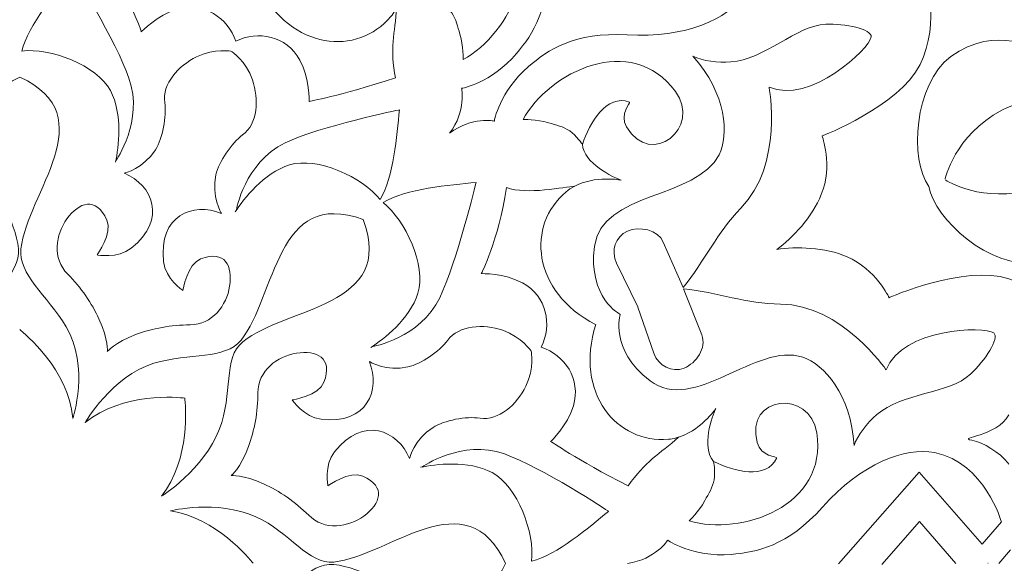
# Model space of a CAD drawing. Units: centimetres. Extents: x -10.4 to 10.5, y -13.8 to 13.1.
# Drawn here: x 5 to 7.2, y 0.4 to 1.6 of the extents above; entities that cross this region are included whole.
import ezdxf

# ---------------------------------------------------------------- set-up
doc = ezdxf.new("R2010")
doc.units = ezdxf.units.CM
doc.header["$MEASUREMENT"] = 0
doc.layers.add('Plan 1', color=7, linetype='Continuous')

msp = doc.modelspace()

# ---------------------------------------------------------------- linework, layer by layer
at = {"layer": 'Plan 1', "color": 250, "lineweight": 5}
for points, knots in [([(6.41286, 3.67687), (6.41286, 3.67687), (7.38593, 2.7038), (7.38593, 2.7038), (7.38593, 2.7038), (7.38593, 2.7038), (8.35899, 1.73074), (8.35899, 1.73074), (8.35899, 1.73074), (8.35899, 1.73074), (8.35899, 0.35461), (8.35899, 0.35461), (8.35899, 0.35461), (8.35899, 0.35461), (8.35899, -1.02151), (8.35899, -1.02151), (8.35899, -1.02151), (8.35899, -1.02151), (7.38593, -1.99458), (7.38593, -1.99458), (7.38593, -1.99458), (7.38593, -1.99458), (6.41286, -2.96764), (6.41286, -2.96764), (6.41286, -2.96764), (6.41286, -2.96764), (5.03674, -2.96764), (5.03674, -2.96764), (5.03674, -2.96764), (5.03674, -2.96764), (3.66061, -2.96764), (3.66061, -2.96764), (3.66061, -2.96764), (3.66061, -2.96764), (2.68754, -1.99457), (2.68754, -1.99457), (2.68754, -1.99457), (2.68754, -1.99457), (1.71448, -1.02151), (1.71448, -1.02151), (1.71448, -1.02151), (1.71448, -1.02151), (1.71448, 0.35461), (1.71448, 0.35461), (1.71448, 0.35461), (1.71448, 0.35461), (1.71448, 1.73074), (1.71448, 1.73074), (1.71448, 1.73074), (1.71448, 1.73074), (2.68754, 2.7038), (2.68754, 2.7038), (2.68754, 2.7038), (2.68754, 2.7038), (3.66061, 3.67687), (3.66061, 3.67687), (3.66061, 3.67687), (3.66061, 3.67687), (5.03674, 3.67687), (5.03674, 3.67687), (5.03674, 3.67687), (5.03674, 3.67687), (6.41286, 3.67687), (6.41286, 3.67687)], [0, 0, 0, 0, 0.0588235, 0.0588235, 0.0588235, 0.0588235, 0.1176471, 0.1176471, 0.1176471, 0.1176471, 0.1764706, 0.1764706, 0.1764706, 0.1764706, 0.2352941, 0.2352941, 0.2352941, 0.2352941, 0.2941176, 0.2941176, 0.2941176, 0.2941176, 0.3529412, 0.3529412, 0.3529412, 0.3529412, 0.4117647, 0.4117647, 0.4117647, 0.4117647, 0.4705882, 0.4705882, 0.4705882, 0.4705882, 0.5294118, 0.5294118, 0.5294118, 0.5294118, 0.5882353, 0.5882353, 0.5882353, 0.5882353, 0.6470588, 0.6470588, 0.6470588, 0.6470588, 0.7058824, 0.7058824, 0.7058824, 0.7058824, 0.7647059, 0.7647059, 0.7647059, 0.7647059, 0.8235294, 0.8235294, 0.8235294, 0.8235294, 0.8823529, 0.8823529, 0.8823529, 0.8823529, 1, 1, 1, 1]), ([(7.36746, 2.47765), (7.34372, 2.35976), (7.22588, 2.37691), (7.22588, 2.37691), (7.22588, 2.37691), (7.23879, 2.32452), (7.25363, 2.25742), (7.24819, 2.20047), (7.24819, 2.20047), (7.23883, 2.10255), (7.17454, 2.04173), (7.174, 2.04094), (7.174, 2.04094), (7.1734, 2.04007), (7.24724, 1.94388), (7.22151, 1.85737), (7.22151, 1.85737), (7.19412, 1.76528), (7.06708, 1.68253), (7.06708, 1.68253), (7.06708, 1.68253), (7.06708, 1.68253), (7.10338, 1.56603), (7.05613, 1.4723), (7.05613, 1.4723), (7.00888, 1.37858), (6.83658, 1.31249), (6.83658, 1.31249), (6.83658, 1.31249), (6.83658, 1.31249), (6.86092, 1.24669), (6.83474, 1.18087), (6.83474, 1.18087), (6.81514, 1.13159), (6.77007, 1.08334), (6.73493, 1.0581)], [0, 0, 0, 0, 0.1, 0.1, 0.1, 0.1, 0.2, 0.2, 0.2, 0.2, 0.3, 0.3, 0.3, 0.3, 0.4, 0.4, 0.4, 0.4, 0.5, 0.5, 0.5, 0.5, 0.6, 0.6, 0.6, 0.6, 0.7, 0.7, 0.7, 0.7, 0.8, 0.8, 0.8, 0.8, 1, 1, 1, 1]), ([(7.46055, 2.16068), (7.46055, 2.16068), (7.40311, 2.18377), (7.34967, 2.17901), (7.34967, 2.17901), (7.30101, 2.17468), (7.26446, 2.14586), (7.25224, 2.13263), (7.25224, 2.13263), (7.22658, 2.10485), (7.31887, 2.13394), (7.387, 2.0658), (7.387, 2.0658), (7.387, 2.0658), (7.32794, 2.03831), (7.28807, 1.9745), (7.28807, 1.9745), (7.19588, 1.82697), (7.24896, 1.62545), (7.32551, 1.50377), (7.32551, 1.50377), (7.32551, 1.50377), (7.22543, 1.56454), (7.12545, 1.49048), (7.12545, 1.49048), (7.04191, 1.42861), (7.03258, 1.25888), (7.07609, 1.19934)], [0, 0, 0, 0, 0.125, 0.125, 0.125, 0.125, 0.25, 0.25, 0.25, 0.25, 0.375, 0.375, 0.375, 0.375, 0.5, 0.5, 0.5, 0.5, 0.625, 0.625, 0.625, 0.625, 0.75, 0.75, 0.75, 0.75, 1, 1, 1, 1]), ([(6.52834, 1.97716), (6.52834, 1.97716), (6.40852, 2.04513), (6.31252, 1.98108), (6.31252, 1.98108), (6.25601, 1.94337), (6.21362, 1.84863), (6.22101, 1.71699), (6.22101, 1.71699), (6.22762, 1.59945), (6.18767, 1.54022), (6.15107, 1.49715), (6.15107, 1.49715), (6.09399, 1.42995), (6.02796, 1.41915), (6.02796, 1.41915)], [0, 0, 0, 0, 0.2, 0.2, 0.2, 0.2, 0.4, 0.4, 0.4, 0.4, 0.6, 0.6, 0.6, 0.6, 1, 1, 1, 1]), ([(6.0313, 1.48362), (6.13791, 1.54131), (6.22858, 1.72651), (6.09426, 1.82552), (6.09426, 1.82552), (6.01417, 1.88455), (5.92034, 1.77099), (6.01501, 1.71562), (6.01501, 1.71562), (6.0435, 1.69895), (6.06936, 1.72545), (6.07051, 1.72227), (6.07051, 1.72227), (6.08937, 1.67033), (6.02378, 1.63308), (5.97577, 1.61659), (5.97577, 1.61659), (5.97577, 1.61659), (5.99561, 1.60296), (6.00573, 1.58836), (6.00573, 1.58836), (6.01585, 1.57376), (6.01893, 1.55819), (6.0241, 1.54063), (6.0241, 1.54063), (6.03215, 1.5133), (6.0313, 1.48362), (6.0313, 1.48362)], [0, 0, 0, 0, 0.125, 0.125, 0.125, 0.125, 0.25, 0.25, 0.25, 0.25, 0.375, 0.375, 0.375, 0.375, 0.5, 0.5, 0.5, 0.5, 0.625, 0.625, 0.625, 0.625, 0.75, 0.75, 0.75, 0.75, 1, 1, 1, 1]), ([(6.66249, 1.84735), (6.66249, 1.84735), (6.72725, 1.7264), (6.6632, 1.6304), (6.6632, 1.6304), (6.6255, 1.57389), (6.53075, 1.5315), (6.39911, 1.53889), (6.39911, 1.53889), (6.28049, 1.54556), (6.22104, 1.50503), (6.17809, 1.46795), (6.17809, 1.46795), (6.11208, 1.41095), (6.10127, 1.34583), (6.10127, 1.34583)], [0, 0, 0, 0, 0.2, 0.2, 0.2, 0.2, 0.4, 0.4, 0.4, 0.4, 0.6, 0.6, 0.6, 0.6, 1, 1, 1, 1]), ([(5.52134, 1.52454), (5.50371, 1.57673), (5.45018, 1.6143), (5.38971, 1.59643), (5.38971, 1.59643), (5.34575, 1.58344), (5.30936, 1.54548), (5.30936, 1.54548), (5.30936, 1.54548), (5.3103, 1.54667), (5.28489, 1.62378), (5.21348, 1.72237)], [0, 0, 0, 0, 0.25, 0.25, 0.25, 0.25, 0.5, 0.5, 0.5, 0.5, 1, 1, 1, 1]), ([(5.25256, 1.25737), (5.25256, 1.25737), (5.31543, 1.34583), (5.2819, 1.44172), (5.2819, 1.44172), (5.2528, 1.52492), (5.1569, 1.68202), (5.1569, 1.68202), (5.1569, 1.68202), (5.11955, 1.63676), (5.05531, 1.56035), (5.04132, 1.50276)], [0, 0, 0, 0, 0.25, 0.25, 0.25, 0.25, 0.5, 0.5, 0.5, 0.5, 1, 1, 1, 1]), ([(5.87919, 1.5943), (5.87628, 1.58936), (5.87294, 1.58456), (5.86912, 1.57999), (5.86912, 1.57999), (5.79504, 1.4915), (5.64647, 1.50333), (5.57202, 1.6469)], [0, 0, 0, 0, 0.3333333, 0.3333333, 0.3333333, 0.3333333, 1, 1, 1, 1]), ([(5.52133, 1.52454), (5.5707, 1.54898), (5.63513, 1.5377), (5.66524, 1.48231), (5.66524, 1.48231), (5.68714, 1.44204), (5.68604, 1.38946), (5.68604, 1.38946), (5.68604, 1.38946), (5.68621, 1.39097), (5.75159, 1.40067), (5.87939, 1.44248)], [0, 0, 0, 0, 0.25, 0.25, 0.25, 0.25, 0.5, 0.5, 0.5, 0.5, 1, 1, 1, 1]), ([(6.16574, 1.34918), (6.22343, 1.45579), (6.40863, 1.54646), (6.50764, 1.41214), (6.50764, 1.41214), (6.56668, 1.33205), (6.45311, 1.23822), (6.39774, 1.33288), (6.39774, 1.33288), (6.38107, 1.36138), (6.40757, 1.38724), (6.40439, 1.38839), (6.40439, 1.38839), (6.35245, 1.40725), (6.3152, 1.34166), (6.29871, 1.29365), (6.29871, 1.29365), (6.29871, 1.29365), (6.28508, 1.31349), (6.27048, 1.32361), (6.27048, 1.32361), (6.25588, 1.33373), (6.24031, 1.33681), (6.22275, 1.34198), (6.22275, 1.34198), (6.19542, 1.35003), (6.16574, 1.34918), (6.16574, 1.34918)], [0, 0, 0, 0, 0.125, 0.125, 0.125, 0.125, 0.25, 0.25, 0.25, 0.25, 0.375, 0.375, 0.375, 0.375, 0.5, 0.5, 0.5, 0.5, 0.625, 0.625, 0.625, 0.625, 0.75, 0.75, 0.75, 0.75, 1, 1, 1, 1]), ([(6.38391, 0.91263), (6.38391, 0.91263), (6.31096, 0.94878), (6.32582, 1.06494), (6.32582, 1.06494), (6.34155, 1.18792), (6.55581, 1.1709), (6.60538, 1.27023), (6.60538, 1.27023), (6.62728, 1.31412), (6.62296, 1.40675), (6.54655, 1.49122), (6.54655, 1.49122), (6.56871, 1.48013), (6.6028, 1.47652), (6.63194, 1.47827), (6.63194, 1.47827), (6.70518, 1.48267), (6.77993, 1.56068), (6.84449, 1.56294), (6.84449, 1.56294), (6.88733, 1.56443), (6.94882, 1.5523), (6.94659, 1.53434), (6.94659, 1.53434), (6.94334, 1.50816), (6.80962, 1.38216), (6.71757, 1.42203), (6.71757, 1.42203), (6.71757, 1.42203), (6.75056, 1.24896), (6.65404, 1.15036), (6.65404, 1.15036), (6.60091, 1.09608), (6.5729, 1.03214), (6.52468, 0.9725)], [0, 0, 0, 0, 0.1, 0.1, 0.1, 0.1, 0.2, 0.2, 0.2, 0.2, 0.3, 0.3, 0.3, 0.3, 0.4, 0.4, 0.4, 0.4, 0.5, 0.5, 0.5, 0.5, 0.6, 0.6, 0.6, 0.6, 0.7, 0.7, 0.7, 0.7, 0.8, 0.8, 0.8, 0.8, 1, 1, 1, 1]), ([(5.25182, 1.25367), (5.25864, 1.28685), (5.2687, 1.35998), (5.24008, 1.41411), (5.24008, 1.41411), (5.20971, 1.47153), (5.1047, 1.51027), (5.04132, 1.50276)], [0, 0, 0, 0, 0.3333333, 0.3333333, 0.3333333, 0.3333333, 1, 1, 1, 1]), ([(5.27134, 1.22899), (5.27134, 1.22899), (5.31467, 1.23941), (5.3413, 1.28167), (5.3413, 1.28167), (5.35727, 1.30702), (5.3667, 1.35596), (5.36202, 1.38709), (5.36202, 1.38709), (5.35576, 1.42861), (5.39291, 1.47012), (5.43349, 1.48989), (5.43349, 1.48989), (5.47407, 1.50965), (5.51202, 1.50204), (5.51202, 1.50204)], [0, 0, 0, 0, 0.2, 0.2, 0.2, 0.2, 0.4, 0.4, 0.4, 0.4, 0.6, 0.6, 0.6, 0.6, 1, 1, 1, 1]), ([(5.48912, 1.13878), (5.48912, 1.13878), (5.46585, 1.17679), (5.4769, 1.2255), (5.4769, 1.2255), (5.48353, 1.25472), (5.51147, 1.29599), (5.5368, 1.31469), (5.5368, 1.31469), (5.57058, 1.33963), (5.57366, 1.39525), (5.55895, 1.43792), (5.55895, 1.43792), (5.54423, 1.48059), (5.51201, 1.50204), (5.51201, 1.50204)], [0, 0, 0, 0, 0.2, 0.2, 0.2, 0.2, 0.4, 0.4, 0.4, 0.4, 0.6, 0.6, 0.6, 0.6, 1, 1, 1, 1]), ([(4.9171, 0.67068), (4.9171, 0.67068), (4.89305, 0.79501), (4.93264, 0.88452), (4.93264, 0.88452), (4.96649, 0.96105), (5.0401, 1.00183), (5.03391, 1.05948), (5.03391, 1.05948), (5.02049, 1.1846), (4.84634, 1.35669), (5.03707, 1.44428)], [0, 0, 0, 0, 0.25, 0.25, 0.25, 0.25, 0.5, 0.5, 0.5, 0.5, 1, 1, 1, 1]), ([(5.15592, 0.67916), (5.15592, 0.67916), (5.19434, 0.79501), (5.14083, 0.88452), (5.14083, 0.88452), (5.09759, 0.95686), (5.03337, 1.00183), (5.03956, 1.05948), (5.03956, 1.05948), (5.05298, 1.1846), (5.2278, 1.35669), (5.03707, 1.44428)], [0, 0, 0, 0, 0.25, 0.25, 0.25, 0.25, 0.5, 0.5, 0.5, 0.5, 1, 1, 1, 1]), ([(7.11242, 1.21552), (7.11242, 1.21552), (7.13297, 1.31295), (7.23937, 1.37007), (7.23937, 1.37007), (7.30502, 1.40532), (7.40389, 1.40449), (7.49309, 1.40969), (7.49309, 1.40969), (7.53064, 1.41188), (7.57941, 1.41316), (7.62309, 1.42592)], [0, 0, 0, 0, 0.25, 0.25, 0.25, 0.25, 0.5, 0.5, 0.5, 0.5, 1, 1, 1, 1]), ([(7.11322, 1.21359), (7.11322, 1.21359), (7.19665, 1.15923), (7.31227, 1.19407), (7.31227, 1.19407), (7.38362, 1.21558), (7.45293, 1.28607), (7.51969, 1.34547), (7.51969, 1.34547), (7.5478, 1.37047), (7.58318, 1.40405), (7.62309, 1.42592)], [0, 0, 0, 0, 0.25, 0.25, 0.25, 0.25, 0.5, 0.5, 0.5, 0.5, 1, 1, 1, 1]), ([(5.52246, 1.14557), (5.52246, 1.14557), (5.54057, 1.25258), (5.63208, 1.29667), (5.63208, 1.29667), (5.71149, 1.33493), (5.88831, 1.37086), (5.88831, 1.37086), (5.88831, 1.37086), (5.88272, 1.31244), (5.87612, 1.22204), (5.84536, 1.16971)], [0, 0, 0, 0, 0.25, 0.25, 0.25, 0.25, 0.5, 0.5, 0.5, 0.5, 1, 1, 1, 1]), ([(6.29871, 1.29365), (6.30137, 1.25181), (6.36817, 1.21882), (6.38577, 1.21352), (6.38577, 1.21352), (6.38577, 1.21352), (6.32737, 1.22463), (6.28016, 1.19918)], [0, 0, 0, 0, 0.3333333, 0.3333333, 0.3333333, 0.3333333, 1, 1, 1, 1]), ([(5.52038, 1.14243), (5.53902, 1.17072), (5.58361, 1.22954), (5.64213, 1.24758), (5.64213, 1.24758), (5.7042, 1.26671), (5.80584, 1.21985), (5.84536, 1.16971)], [0, 0, 0, 0, 0.3333333, 0.3333333, 0.3333333, 0.3333333, 1, 1, 1, 1]), ([(5.23327, 0.82909), (5.23327, 0.82909), (5.23647, 0.85397), (5.21436, 0.90288), (5.21436, 0.90288), (5.19923, 0.93634), (5.17395, 0.9733), (5.14438, 1.00276), (5.14438, 1.00276), (5.10912, 1.0379), (5.11746, 1.09204), (5.14271, 1.1266), (5.14271, 1.1266), (5.1696, 1.16339), (5.20796, 1.17803), (5.23226, 1.12404), (5.23226, 1.12404), (5.24548, 1.09469), (5.21023, 1.04586), (5.21023, 1.04586), (5.21023, 1.04586), (5.21023, 1.04586), (5.25609, 1.03667), (5.28667, 1.06095), (5.28667, 1.06095), (5.3684, 1.12584), (5.33446, 1.20266), (5.27184, 1.22878)], [0, 0, 0, 0, 0.125, 0.125, 0.125, 0.125, 0.25, 0.25, 0.25, 0.25, 0.375, 0.375, 0.375, 0.375, 0.5, 0.5, 0.5, 0.5, 0.625, 0.625, 0.625, 0.625, 0.75, 0.75, 0.75, 0.75, 1, 1, 1, 1]), ([(5.18336, 0.66958), (5.18336, 0.66958), (5.24355, 0.77458), (5.33782, 0.80292), (5.33782, 0.80292), (5.41831, 0.82712), (5.49676, 0.80989), (5.53315, 0.85502), (5.53315, 0.85502), (5.61214, 0.95299), (5.61068, 1.19782), (5.80748, 1.12489)], [0, 0, 0, 0, 0.25, 0.25, 0.25, 0.25, 0.5, 0.5, 0.5, 0.5, 1, 1, 1, 1]), ([(5.8277, 0.84035), (5.8277, 0.84035), (5.9347, 0.85844), (5.97879, 0.94996), (5.97879, 0.94996), (6.01704, 1.02937), (6.06032, 1.20826), (6.06032, 1.20826), (6.06032, 1.20826), (6.00191, 1.20267), (5.90246, 1.19407), (5.85183, 1.16324)], [0, 0, 0, 0, 0.25, 0.25, 0.25, 0.25, 0.5, 0.5, 0.5, 0.5, 1, 1, 1, 1]), ([(6.20666, 0.83921), (6.23111, 0.88858), (6.21982, 0.953), (6.16443, 0.98312), (6.16443, 0.98312), (6.12416, 1.00502), (6.07158, 1.00391), (6.07158, 1.00391), (6.07158, 1.00391), (6.07309, 1.00409), (6.10964, 1.07657), (6.12887, 1.19679)], [0, 0, 0, 0, 0.25, 0.25, 0.25, 0.25, 0.5, 0.5, 0.5, 0.5, 1, 1, 1, 1]), ([(6.28016, 1.19918), (6.2739, 1.1958), (6.26782, 1.19178), (6.26212, 1.187), (6.26212, 1.187), (6.17362, 1.11292), (6.18481, 0.96408), (6.32838, 0.88963)], [0, 0, 0, 0, 0.3333333, 0.3333333, 0.3333333, 0.3333333, 1, 1, 1, 1]), ([(8.02772, 0.79143), (8.02772, 0.79143), (8.00342, 0.73449), (7.96227, 0.70006), (7.96227, 0.70006), (7.9248, 0.66872), (7.87857, 0.66325), (7.86058, 0.66397), (7.86058, 0.66397), (7.82279, 0.66547), (7.90862, 0.71015), (7.90862, 0.80651), (7.90862, 0.80651), (7.90862, 0.80651), (7.84741, 0.78419), (7.77411, 0.80111), (7.77411, 0.80111), (7.60459, 0.84025), (7.49963, 1.02028), (7.46772, 1.16044), (7.46772, 1.16044), (7.46772, 1.16044), (7.43993, 1.04671), (7.31686, 1.02838), (7.31686, 1.02838), (7.21403, 1.01306), (7.08742, 1.12647), (7.07609, 1.19934)], [0, 0, 0, 0, 0.125, 0.125, 0.125, 0.125, 0.25, 0.25, 0.25, 0.25, 0.375, 0.375, 0.375, 0.375, 0.5, 0.5, 0.5, 0.5, 0.625, 0.625, 0.625, 0.625, 0.75, 0.75, 0.75, 0.75, 1, 1, 1, 1]), ([(5.23327, 0.8291), (5.23327, 0.8291), (5.24861, 0.84895), (5.29882, 0.86789), (5.29882, 0.86789), (5.33318, 0.88086), (5.37719, 0.88911), (5.41893, 0.88904), (5.41893, 0.88904), (5.4687, 0.88896), (5.50109, 0.93313), (5.50767, 0.97543), (5.50767, 0.97543), (5.51467, 1.02046), (5.49791, 1.05793), (5.44254, 1.03694), (5.44254, 1.03694), (5.41244, 1.02553), (5.40284, 0.96608), (5.40284, 0.96608), (5.40284, 0.96608), (5.40284, 0.96608), (5.36392, 0.99201), (5.35946, 1.0308), (5.35946, 1.0308), (5.34755, 1.13448), (5.42587, 1.1648), (5.48862, 1.13899)], [0, 0, 0, 0, 0.125, 0.125, 0.125, 0.125, 0.25, 0.25, 0.25, 0.25, 0.375, 0.375, 0.375, 0.375, 0.5, 0.5, 0.5, 0.5, 0.625, 0.625, 0.625, 0.625, 0.75, 0.75, 0.75, 0.75, 1, 1, 1, 1]), ([(5.82456, 0.83826), (5.85284, 0.8569), (5.91166, 0.90149), (5.9297, 0.96001), (5.9297, 0.96001), (5.94883, 1.02208), (5.90197, 1.12372), (5.85183, 1.16324)], [0, 0, 0, 0, 0.3333333, 0.3333333, 0.3333333, 0.3333333, 1, 1, 1, 1]), ([(5.35463, 0.5048), (5.35463, 0.5048), (5.44975, 0.56442), (5.48504, 0.6557), (5.48504, 0.6557), (5.51522, 0.73376), (5.49201, 0.81464), (5.53714, 0.85103), (5.53714, 0.85103), (5.63511, 0.93002), (5.88041, 0.92809), (5.80748, 1.12489)], [0, 0, 0, 0, 0.25, 0.25, 0.25, 0.25, 0.5, 0.5, 0.5, 0.5, 1, 1, 1, 1]), ([(6.52468, 0.9725), (6.52468, 0.9725), (6.48035, 1.07454), (6.48035, 1.07454), (6.48035, 1.07454), (6.46811, 1.1027), (6.42679, 1.11068), (6.39984, 1.09892), (6.39984, 1.09892), (6.39984, 1.09892), (6.39984, 1.09892), (6.39984, 1.09892), (6.39984, 1.09892), (6.37289, 1.08716), (6.36223, 1.05506), (6.37562, 1.02742), (6.37562, 1.02742), (6.37562, 1.02742), (6.42305, 0.92944), (6.42305, 0.92944)], [0, 0, 0, 0, 0.1666667, 0.1666667, 0.1666667, 0.1666667, 0.3333333, 0.3333333, 0.3333333, 0.3333333, 0.5, 0.5, 0.5, 0.5, 0.6666667, 0.6666667, 0.6666667, 0.6666667, 1, 1, 1, 1]), ([(8.18602, 0.50147), (8.08587, 0.56805), (8.01467, 0.47259), (8.01467, 0.47259), (8.01467, 0.47259), (7.98676, 0.51877), (7.9498, 0.57671), (7.90569, 0.61313), (7.90569, 0.61313), (7.82983, 0.67576), (7.74136, 0.6733), (7.74042, 0.67347), (7.74042, 0.67347), (7.73938, 0.67367), (7.72358, 0.79389), (7.64422, 0.83688), (7.64422, 0.83688), (7.55973, 0.88263), (7.41138, 0.85131), (7.41138, 0.85131), (7.41138, 0.85131), (7.41138, 0.85131), (7.35467, 0.95935), (7.25499, 0.99221), (7.25499, 0.99221), (7.15531, 1.02508), (6.98674, 0.94997), (6.98674, 0.94997), (6.98674, 0.94997), (6.98674, 0.94997), (6.95742, 1.01372), (6.89237, 1.04175), (6.89237, 1.04175), (6.84367, 1.06273), (6.77768, 1.06498), (6.73498, 1.05798)], [0, 0, 0, 0, 0.1, 0.1, 0.1, 0.1, 0.2, 0.2, 0.2, 0.2, 0.3, 0.3, 0.3, 0.3, 0.4, 0.4, 0.4, 0.4, 0.5, 0.5, 0.5, 0.5, 0.6, 0.6, 0.6, 0.6, 0.7, 0.7, 0.7, 0.7, 0.8, 0.8, 0.8, 0.8, 1, 1, 1, 1]), ([(6.38391, 0.91264), (6.38391, 0.91264), (6.35788, 0.83549), (6.45053, 0.76386), (6.45053, 0.76386), (6.54861, 0.68802), (6.68809, 0.85156), (6.79337, 0.81638), (6.79337, 0.81638), (6.8399, 0.80083), (6.90234, 0.73228), (6.90804, 0.61851), (6.90804, 0.61851), (6.91586, 0.64202), (6.93742, 0.66868), (6.95926, 0.68805), (6.95926, 0.68805), (7.01416, 0.73672), (7.12217, 0.73442), (7.16942, 0.77848), (7.16942, 0.77848), (7.20077, 0.80771), (7.23568, 0.85977), (7.2214, 0.87089), (7.2214, 0.87089), (7.20059, 0.88711), (7.01694, 0.88165), (6.98004, 0.78837), (6.98004, 0.78837), (6.98004, 0.78837), (6.88099, 0.93408), (6.74301, 0.93554), (6.74301, 0.93554), (6.66707, 0.93635), (6.60205, 0.96177), (6.52578, 0.96984)], [0, 0, 0, 0, 0.1, 0.1, 0.1, 0.1, 0.2, 0.2, 0.2, 0.2, 0.3, 0.3, 0.3, 0.3, 0.4, 0.4, 0.4, 0.4, 0.5, 0.5, 0.5, 0.5, 0.6, 0.6, 0.6, 0.6, 0.7, 0.7, 0.7, 0.7, 0.8, 0.8, 0.8, 0.8, 1, 1, 1, 1]), ([(6.52578, 0.96984), (6.52578, 0.96984), (6.56659, 0.86634), (6.56659, 0.86634), (6.56659, 0.86634), (6.57785, 0.83778), (6.55427, 0.80291), (6.5269, 0.79217), (6.5269, 0.79217), (6.5269, 0.79217), (6.5269, 0.79217), (6.5269, 0.79217), (6.5269, 0.79217), (6.49952, 0.78143), (6.4693, 0.79659), (6.45921, 0.8256), (6.45921, 0.8256), (6.45921, 0.8256), (6.42347, 0.92842), (6.42347, 0.92842)], [0, 0, 0, 0, 0.1666667, 0.1666667, 0.1666667, 0.1666667, 0.3333333, 0.3333333, 0.3333333, 0.3333333, 0.5, 0.5, 0.5, 0.5, 0.6666667, 0.6666667, 0.6666667, 0.6666667, 1, 1, 1, 1]), ([(5.8209, 0.807), (5.8209, 0.807), (5.85891, 0.78373), (5.90762, 0.79478), (5.90762, 0.79478), (5.93684, 0.80141), (5.97811, 0.82935), (5.99681, 0.85468), (5.99681, 0.85468), (6.02175, 0.88846), (6.07738, 0.89154), (6.12004, 0.87683), (6.12004, 0.87683), (6.16271, 0.86211), (6.18417, 0.82989), (6.18417, 0.82989)], [0, 0, 0, 0, 0.2, 0.2, 0.2, 0.2, 0.4, 0.4, 0.4, 0.4, 0.6, 0.6, 0.6, 0.6, 1, 1, 1, 1]), ([(6.50904, 0.6355), (6.50348, 0.63406), (6.49773, 0.63303), (6.4918, 0.6325), (6.4918, 0.6325), (6.37684, 0.62231), (6.28015, 0.73573), (6.32902, 0.8899)], [0, 0, 0, 0, 0.3333333, 0.3333333, 0.3333333, 0.3333333, 1, 1, 1, 1]), ([(6.20666, 0.83922), (6.25885, 0.82159), (6.29643, 0.76805), (6.27855, 0.70759), (6.27855, 0.70759), (6.26556, 0.66363), (6.22761, 0.62724), (6.22761, 0.62724), (6.22761, 0.62724), (6.2288, 0.62818), (6.28189, 0.58881), (6.40182, 0.528)], [0, 0, 0, 0, 0.25, 0.25, 0.25, 0.25, 0.5, 0.5, 0.5, 0.5, 1, 1, 1, 1]), ([(5.51122, 0.55115), (5.51122, 0.55115), (5.53107, 0.56648), (5.55002, 0.6167), (5.55002, 0.6167), (5.56298, 0.65105), (5.57123, 0.69507), (5.57116, 0.73681), (5.57116, 0.73681), (5.57107, 0.78658), (5.61525, 0.81897), (5.65755, 0.82555), (5.65755, 0.82555), (5.70258, 0.83255), (5.74005, 0.81579), (5.71906, 0.76043), (5.71906, 0.76043), (5.70765, 0.73032), (5.6482, 0.72072), (5.6482, 0.72072), (5.6482, 0.72072), (5.6482, 0.72072), (5.67413, 0.6818), (5.71292, 0.67734), (5.71292, 0.67734), (5.8166, 0.66543), (5.84692, 0.74375), (5.82111, 0.8065)], [0, 0, 0, 0, 0.125, 0.125, 0.125, 0.125, 0.25, 0.25, 0.25, 0.25, 0.375, 0.375, 0.375, 0.375, 0.5, 0.5, 0.5, 0.5, 0.625, 0.625, 0.625, 0.625, 0.75, 0.75, 0.75, 0.75, 1, 1, 1, 1]), ([(5.91111, 0.58922), (5.91111, 0.58922), (5.92153, 0.63255), (5.96379, 0.65918), (5.96379, 0.65918), (5.98914, 0.67515), (6.03808, 0.68458), (6.06921, 0.6799), (6.06921, 0.6799), (6.11073, 0.67364), (6.15225, 0.71079), (6.17201, 0.75137), (6.17201, 0.75137), (6.19178, 0.79194), (6.18416, 0.8299), (6.18416, 0.8299)], [0, 0, 0, 0, 0.2, 0.2, 0.2, 0.2, 0.4, 0.4, 0.4, 0.4, 0.6, 0.6, 0.6, 0.6, 1, 1, 1, 1]), ([(6.53833, 0.44967), (6.65451, 0.41509), (6.84957, 0.48193), (6.82461, 0.64692), (6.82461, 0.64692), (6.80972, 0.74529), (6.66307, 0.73134), (6.69085, 0.62525), (6.69085, 0.62525), (6.69921, 0.59332), (6.73624, 0.59376), (6.7348, 0.5907), (6.7348, 0.5907), (6.71141, 0.54064), (6.63869, 0.56068), (6.59308, 0.58297), (6.59308, 0.58297), (6.59308, 0.58297), (6.59748, 0.5593), (6.59431, 0.54182), (6.59431, 0.54182), (6.59115, 0.52434), (6.58231, 0.51116), (6.57355, 0.49508), (6.57355, 0.49508), (6.55992, 0.47007), (6.53833, 0.44967), (6.53833, 0.44967)], [0, 0, 0, 0, 0.125, 0.125, 0.125, 0.125, 0.25, 0.25, 0.25, 0.25, 0.375, 0.375, 0.375, 0.375, 0.5, 0.5, 0.5, 0.5, 0.625, 0.625, 0.625, 0.625, 0.75, 0.75, 0.75, 0.75, 1, 1, 1, 1]), ([(5.51121, 0.55115), (5.51121, 0.55115), (5.5361, 0.55435), (5.585, 0.53224), (5.585, 0.53224), (5.61846, 0.51711), (5.65542, 0.49183), (5.68489, 0.46226), (5.68489, 0.46226), (5.72002, 0.427), (5.77416, 0.43534), (5.80872, 0.4606), (5.80872, 0.4606), (5.84551, 0.48748), (5.86015, 0.52584), (5.80617, 0.55014), (5.80617, 0.55014), (5.77681, 0.56336), (5.72798, 0.52811), (5.72798, 0.52811), (5.72798, 0.52811), (5.72798, 0.52811), (5.71879, 0.57397), (5.74307, 0.60455), (5.74307, 0.60455), (5.80796, 0.68628), (5.88478, 0.65234), (5.9109, 0.58972)], [0, 0, 0, 0, 0.125, 0.125, 0.125, 0.125, 0.25, 0.25, 0.25, 0.25, 0.375, 0.375, 0.375, 0.375, 0.5, 0.5, 0.5, 0.5, 0.625, 0.625, 0.625, 0.625, 0.75, 0.75, 0.75, 0.75, 1, 1, 1, 1]), ([(6.59308, 0.58297), (6.56538, 0.61443), (6.58929, 0.68499), (6.59798, 0.70119), (6.59798, 0.70119), (6.59798, 0.70119), (6.56275, 0.64939), (6.50904, 0.6355)], [0, 0, 0, 0, 0.3333333, 0.3333333, 0.3333333, 0.3333333, 1, 1, 1, 1]), ([(7.25548, 0.57667), (7.25492, 0.57739), (7.25436, 0.57811), (7.25381, 0.57882), (7.25381, 0.57882), (7.23408, 0.60383), (7.19791, 0.62533), (7.17261, 0.63043), (7.17261, 0.63043), (7.13741, 0.63752), (7.22873, 0.63715), (7.25532, 0.68756)], [0, 0, 0, 0, 0.25, 0.25, 0.25, 0.25, 0.5, 0.5, 0.5, 0.5, 1, 1, 1, 1]), ([(5.93949, 0.57044), (5.93949, 0.57044), (6.02796, 0.63331), (6.12384, 0.59978), (6.12384, 0.59978), (6.20705, 0.57068), (6.35748, 0.47105), (6.35748, 0.47105), (6.35748, 0.47105), (6.31222, 0.4337), (6.24364, 0.37444), (6.18488, 0.35919)], [0, 0, 0, 0, 0.25, 0.25, 0.25, 0.25, 0.5, 0.5, 0.5, 0.5, 1, 1, 1, 1]), ([(7.23877, 0.44721), (7.23877, 0.44721), (7.20211, 0.57999), (7.08893, 0.60258), (7.08893, 0.60258), (7.02232, 0.61588), (6.92535, 0.57886), (6.83749, 0.48055), (6.83749, 0.48055), (6.75905, 0.39276), (6.68892, 0.37913), (6.63258, 0.37455), (6.63258, 0.37455), (6.5447, 0.3674), (6.49038, 0.40646), (6.49038, 0.40646)], [0, 0, 0, 0, 0.2, 0.2, 0.2, 0.2, 0.4, 0.4, 0.4, 0.4, 0.6, 0.6, 0.6, 0.6, 1, 1, 1, 1]), ([(5.93579, 0.5697), (5.96898, 0.57652), (6.0421, 0.58658), (6.09623, 0.55796), (6.09623, 0.55796), (6.15366, 0.52759), (6.19239, 0.42259), (6.18488, 0.35919)], [0, 0, 0, 0, 0.3333333, 0.3333333, 0.3333333, 0.3333333, 1, 1, 1, 1]), ([(7.19556, 0.3978), (7.19556, 0.3978), (7.05391, 0.55892), (7.05391, 0.55892), (7.05391, 0.55892), (7.05391, 0.55892), (6.87351, 0.35342), (6.87351, 0.35342)], [0, 0, 0, 0, 0.3333333, 0.3333333, 0.3333333, 0.3333333, 1, 1, 1, 1]), ([(5.37563, 0.47217), (5.37563, 0.47217), (5.47713, 0.4983), (5.56664, 0.45871), (5.56664, 0.45871), (5.64317, 0.42486), (5.68395, 0.35125), (5.7416, 0.35744), (5.7416, 0.35744), (5.86673, 0.37085), (6.03881, 0.54501), (6.1264, 0.35428)], [0, 0, 0, 0, 0.25, 0.25, 0.25, 0.25, 0.5, 0.5, 0.5, 0.5, 1, 1, 1, 1]), ([(7.13624, 0.35441), (7.13624, 0.35441), (7.05464, 0.44854), (7.05464, 0.44854), (7.05464, 0.44854), (7.05464, 0.44854), (6.97046, 0.35221), (6.97046, 0.35221)], [0, 0, 0, 0, 0.3333333, 0.3333333, 0.3333333, 0.3333333, 1, 1, 1, 1]), ([(5.36965, 0.23625), (5.36965, 0.23625), (5.47713, 0.21093), (5.56664, 0.25052), (5.56664, 0.25052), (5.64317, 0.28437), (5.68395, 0.35798), (5.7416, 0.35179), (5.7416, 0.35179), (5.86673, 0.33837), (6.03881, 0.16355), (6.1264, 0.35428)], [0, 0, 0, 0, 0.25, 0.25, 0.25, 0.25, 0.5, 0.5, 0.5, 0.5, 1, 1, 1, 1]), ([(7.20888, 0.35462), (7.20888, 0.35462), (7.20853, 0.3551), (7.20853, 0.3551), (7.20853, 0.3551), (7.20853, 0.3551), (7.20853, 0.3551), (7.20853, 0.3551)], [0, 0, 0, 0, 0.3333333, 0.3333333, 0.3333333, 0.3333333, 1, 1, 1, 1])]:
    msp.add_open_spline(points, degree=3, knots=knots, dxfattribs=at)
for points in [[(5.88193, 1.59922), (5.87868, 1.5437), (5.86637, 1.50674), (5.87939, 1.44248)], [(6.02796, 1.41915), (6.02796, 1.41915), (6.0392, 1.3693), (6.00095, 1.31845)], [(6.10127, 1.34583), (6.10127, 1.34583), (6.05179, 1.35671), (6.00095, 1.31845)], [(6.28134, 1.19981), (6.26069, 1.1986), (6.17265, 1.17956), (6.12887, 1.19679)], [(5.03674, 0.87835), (5.04656, 0.87054), (5.14721, 0.78802), (5.15586, 0.67993)], [(5.40707, 0.72496), (5.39474, 0.72637), (5.26685, 0.73906), (5.18386, 0.66984)], [(5.40708, 0.72495), (5.40847, 0.71271), (5.42087, 0.58747), (5.35463, 0.5048)], [(6.51444, 0.63704), (6.47289, 0.60008), (6.43805, 0.58265), (6.40182, 0.528)], [(5.56047, 0.35462), (5.55297, 0.36405), (5.47652, 0.45731), (5.37468, 0.47231)], [(7.23877, 0.44721), (7.23877, 0.44721), (7.19556, 0.3978), (7.19556, 0.3978)], [(6.49038, 0.40646), (6.49038, 0.40646), (6.46308, 0.36325), (6.40008, 0.35435)], [(7.25912, 0.38499), (7.25912, 0.38499), (7.23288, 0.35442), (7.23288, 0.35442)]]:
    msp.add_open_spline(points, degree=3, dxfattribs=at)

doc.saveas('drawing.dxf')
